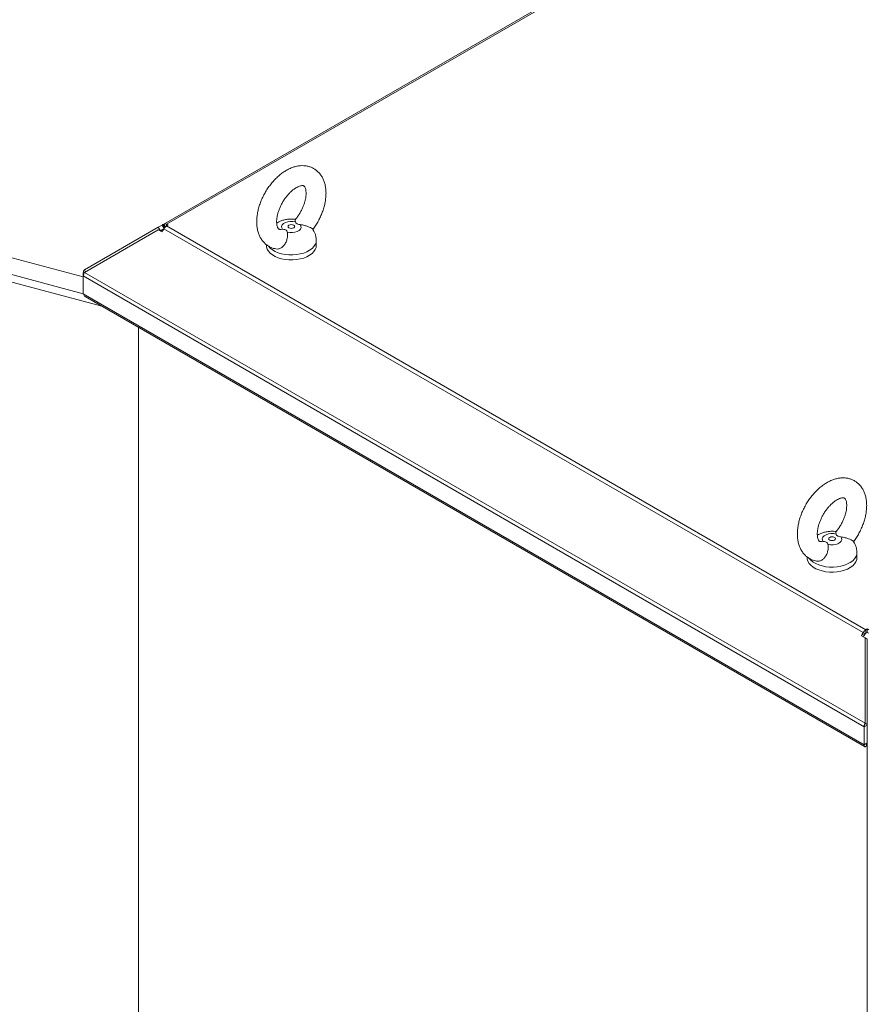
# Model space of a CAD drawing. Units: millimetres. Extents: x 63 to 8590, y 73 to 6123.
# Drawn here: x 6481 to 6991, y 4868 to 5460 of the extents above; entities that cross this region are included whole.
import ezdxf

# ---------------------------------------------------------------- set-up
doc = ezdxf.new("R2010")
doc.units = ezdxf.units.MM
doc.header["$LTSCALE"] = 5

msp = doc.modelspace()

# ---------------------------------------------------------------- linework, layer by layer
at = {"color": 7, "linetype": 'Continuous', "lineweight": 18}
for p, q in [((7084.23, 5635.35), (6568.09, 5337.39)), ((6569.64, 5337.24), (7085.78, 5635.2)), ((6519.55, 5305.6), (5980.66, 5449.23)), ((6520.32, 5309.81), (6564.69, 5335.43)), ((6566.96, 5336.74), (6564.69, 5335.43)), ((6565.94, 5333.26), (6564.69, 5335.43)), ((6567.46, 5337.03), (6566.96, 5336.74)), ((6568.15, 5334.68), (6566.96, 5336.74)), ((6568.09, 5337.39), (6567.46, 5337.03)), ((6569.64, 5337.24), (6570.52, 5336.73)), ((6570.52, 5336.73), (6569.64, 5336.22)), ((6990.32, 5093.36), (6569.64, 5336.22)), ((6520.32, 5308.31), (6564.69, 5333.93)), ((6564.69, 5333.93), (6566.96, 5332.62)), ((6565.89, 5333.23), (6565.94, 5333.26)), ((6565.94, 5333.26), (6568.02, 5334.46)), ((6566.96, 5332.62), (6567.46, 5333.5)), ((6568.09, 5334.58), (6567.46, 5333.5)), ((6568.09, 5334.58), (6988.77, 5091.73)), ((6638.45, 5334.1), (6639.38, 5334.22)), ((6629.72, 5325.02), (6629.72, 5324.48)), ((6659.72, 5324.48), (6659.72, 5327.5)), ((6520.13, 5307.98), (6519.55, 5308.32)), ((6519.55, 5308.32), (6519.55, 5306.22)), ((6519.55, 5306.22), (6989.39, 5034.99)), ((6519.55, 5295.51), (6519.55, 5306.22)), ((6520.97, 5308.68), (6520.32, 5309.81)), ((6520.32, 5308.31), (6989.9, 5037.22)), ((6519.55, 5295.51), (6989.39, 5024.28)), ((6520.63, 5293.84), (6989.59, 5023.11)), ((6552.8, 5275.27), (6552.8, 4295.23)), ((6963.72, 5146.33), (6964.65, 5146.45)), ((6954.99, 5137.25), (6954.99, 5136.71)), ((6984.99, 5136.71), (6984.99, 5139.73)), ((6990.32, 5093.36), (6991.2, 5093.87)), ((6990.32, 5091.32), (6990.32, 5093.36)), ((6991.2, 5093.87), (6992.09, 5093.36)), ((6991.2, 5091.83), (6991.2, 5093.87)), ((6988.14, 5090.64), (6987.64, 5089.76)), ((6987.64, 5089.76), (6989.9, 5088.46)), ((6988.77, 5091.73), (6988.14, 5090.64)), ((6989.39, 5089.92), (6988.14, 5090.64)), ((6990.02, 5091), (6988.77, 5091.73)), ((6988.89, 5089.04), (6989.39, 5089.92)), ((6990.02, 5091), (6989.39, 5089.92)), ((6989.9, 5037.22), (6989.9, 5088.46)), ((6991.15, 5087.73), (6989.9, 5088.46)), ((6990.32, 5091.32), (6991.2, 5091.83)), ((6991.15, 5036.5), (6991.15, 5087.73)), ((6991.2, 5091.83), (6992.09, 5091.32)), ((6991.2, 5042.4), (6991.15, 5042.43)), ((6991.25, 5042.43), (6991.2, 5042.4)), ((6991.2, 5042.4), (6991.2, 4042.14)), ((6991.15, 5036.01), (6989.39, 5034.99)), ((6989.39, 5034.99), (6989.39, 5024.28)), ((6991.15, 5036.5), (6989.9, 5037.22)), ((6991.15, 5036.01), (6991.15, 5025.3)), ((6991.15, 5025.3), (6989.39, 5024.28)), ((6990.7, 5023.52), (6990.7, 5024.98))]:
    msp.add_line(p, q, dxfattribs=at)
at = {"color": 8, "linetype": 'Continuous', "lineweight": 18}
for p, q in [((6530.72, 5288.01), (5973.17, 5436.61)), ((5973.99, 5440.9), (6519.56, 5295.49)), ((6568.52, 5335.21), (6567.46, 5337.03)), ((6569.03, 5335.76), (6568.09, 5337.39)), ((6569.64, 5336.22), (6569.64, 5337.24)), ((6568.02, 5334.46), (6565.89, 5333.23)), ((6566.07, 5333.13), (6567.84, 5334.15))]:
    msp.add_line(p, q, dxfattribs=at)
at = {"color": 7, "linetype": 'Continuous', "lineweight": 18, "flags": 128}
for points in [[(6639.38, 5334.22), (6638.93, 5335.1), (6638.89, 5336.01), (6639.27, 5336.89), (6640.05, 5337.69), (6641.17, 5338.33), (6642.54, 5338.78), (6644.08, 5339), (6645.66, 5338.98), (6647.17, 5338.72)], [(6650.06, 5337.05), (6650.52, 5336.17), (6650.56, 5335.26), (6650.17, 5334.38), (6649.39, 5333.58), (6648.28, 5332.94), (6646.9, 5332.49), (6645.37, 5332.27), (6643.79, 5332.29), (6642.27, 5332.55)], [(6646.14, 5336.73), (6646.57, 5336.35), (6646.72, 5335.91), (6646.57, 5335.47), (6646.14, 5335.09), (6645.49, 5334.84), (6644.72, 5334.76), (6643.96, 5334.84), (6643.31, 5335.09), (6642.87, 5335.47), (6642.72, 5335.91), (6642.87, 5336.35), (6643.31, 5336.73), (6643.96, 5336.98), (6644.72, 5337.07), (6645.49, 5336.98), (6646.14, 5336.73)], [(6659.72, 5324.48), (6659.59, 5323.32), (6659.11, 5322.03), (6658.29, 5320.79), (6657.15, 5319.63), (6655.73, 5318.6), (6654.04, 5317.69), (6652.14, 5316.95), (6650.06, 5316.39), (6647.86, 5316.01), (6645.58, 5315.83), (6643.29, 5315.86), (6641.02, 5316.09), (6638.85, 5316.51), (6636.81, 5317.12), (6634.96, 5317.91), (6633.33, 5318.84), (6631.98, 5319.91), (6630.92, 5321.09), (6630.18, 5322.35), (6629.79, 5323.65), (6629.72, 5324.48)], [(6964.65, 5146.45), (6964.19, 5147.32), (6964.15, 5148.23), (6964.54, 5149.12), (6965.32, 5149.91), (6966.44, 5150.56), (6967.81, 5151.01), (6969.34, 5151.23), (6970.92, 5151.21), (6972.44, 5150.94)], [(6975.33, 5149.27), (6975.79, 5148.4), (6975.83, 5147.49), (6975.44, 5146.6), (6974.66, 5145.81), (6973.55, 5145.16), (6972.17, 5144.71), (6970.64, 5144.49), (6969.06, 5144.51), (6967.54, 5144.78)], [(6971.4, 5148.95), (6971.84, 5148.58), (6971.99, 5148.14), (6971.84, 5147.7), (6971.4, 5147.32), (6970.76, 5147.07), (6969.99, 5146.98), (6969.23, 5147.07), (6968.58, 5147.32), (6968.14, 5147.7), (6967.99, 5148.14), (6968.14, 5148.58), (6968.58, 5148.95), (6969.23, 5149.2), (6969.99, 5149.29), (6970.76, 5149.2), (6971.4, 5148.95)], [(6984.99, 5136.71), (6984.86, 5135.55), (6984.38, 5134.25), (6983.56, 5133.01), (6982.42, 5131.86), (6981, 5130.82), (6979.31, 5129.92), (6977.41, 5129.18), (6975.33, 5128.61), (6973.13, 5128.24), (6970.85, 5128.06), (6968.56, 5128.09), (6966.29, 5128.31), (6964.12, 5128.74), (6962.08, 5129.35), (6960.23, 5130.13), (6958.6, 5131.07), (6957.25, 5132.14), (6956.19, 5133.32), (6955.45, 5134.57), (6955.06, 5135.88), (6954.99, 5136.71)]]:
    msp.add_lwpolyline(points, dxfattribs=at)
at = {"color": 8, "linetype": 'Continuous', "lineweight": 18, "flags": 128}
for points in [[(6659.72, 5327.49), (6659.59, 5326.34), (6659.11, 5325.05), (6658.29, 5323.81), (6657.15, 5322.66), (6655.73, 5321.62), (6654.04, 5320.72), (6652.14, 5319.97), (6650.06, 5319.41), (6647.86, 5319.03), (6645.58, 5318.86), (6643.29, 5318.88), (6641.02, 5319.11), (6638.85, 5319.53), (6636.81, 5320.14), (6634.96, 5320.93), (6633.33, 5321.86), (6631.98, 5322.93), (6631, 5324)], [(6984.99, 5139.72), (6984.86, 5138.57), (6984.38, 5137.27), (6983.56, 5136.03), (6982.42, 5134.88), (6981, 5133.84), (6979.31, 5132.94), (6977.41, 5132.2), (6975.33, 5131.63), (6973.13, 5131.26), (6970.85, 5131.08), (6968.56, 5131.11), (6966.29, 5131.33), (6964.12, 5131.76), (6962.08, 5132.37), (6960.23, 5133.15), (6958.6, 5134.09), (6957.25, 5135.16), (6956.27, 5136.23)]]:
    msp.add_lwpolyline(points, dxfattribs=at)
at = {"color": 7, "linetype": 'Continuous', "lineweight": 18}
for centre, radius, start, end in [((6568.73, 5335.97), 1.56, 54.38183, 114.31395), ((6572.01, 5332.42), 4.47, 121.95467, 151.14439), ((6992.69, 5089.57), 4.47, 121.95467, 151.14439), ((6990.78, 5090.59), 0.866, 121.95467, 151.14439)]:
    msp.add_arc(centre, radius, start, end, dxfattribs=at)
for points, knots in [([(6657.62, 5334.07), (6657.68, 5334.13), (6658.34, 5334.95), (6659.46, 5336.66), (6660.96, 5339.16), (6662.26, 5341.78), (6663.38, 5344.45), (6664.28, 5347.17), (6664.96, 5349.9), (6665.41, 5352.62), (6665.61, 5355.31), (6665.54, 5357.95), (6665.18, 5360.48), (6664.56, 5362.78), (6663.71, 5364.83), (6662.64, 5366.67), (6661.31, 5368.33), (6659.74, 5369.77), (6658.01, 5370.91), (6656.15, 5371.75), (6654.19, 5372.29), (6652.15, 5372.54), (6650.05, 5372.51), (6647.9, 5372.18), (6645.7, 5371.57), (6643.47, 5370.66), (6641.25, 5369.46), (6639.06, 5367.98), (6636.94, 5366.26), (6634.91, 5364.32), (6633.01, 5362.19), (6631.24, 5359.9), (6629.62, 5357.47), (6628.17, 5354.93), (6626.91, 5352.31), (6625.84, 5349.62), (6624.99, 5346.9), (6624.35, 5344.17), (6623.96, 5341.45), (6623.83, 5338.76), (6623.96, 5336.15), (6624.38, 5333.65), (6625.07, 5331.39), (6626.01, 5329.32), (6627.19, 5327.47), (6628.63, 5325.84), (6630.26, 5324.5), (6632.04, 5323.47), (6633.79, 5322.76), (6634.97, 5322.53), (6635.48, 5322.43)], [0, 0, 0, 0, 0.002048, 0.024071, 0.04607, 0.068083, 0.09014, 0.112282, 0.134551, 0.156982, 0.179594, 0.202368, 0.22518, 0.247788, 0.267663, 0.286928, 0.307651, 0.327701, 0.347211, 0.366416, 0.385518, 0.404745, 0.424332, 0.444466, 0.465251, 0.486667, 0.508575, 0.530767, 0.55304, 0.575265, 0.597408, 0.619474, 0.641489, 0.663487, 0.685508, 0.707581, 0.729748, 0.752051, 0.774523, 0.797175, 0.819977, 0.842766, 0.865288, 0.885003, 0.906254, 0.926772, 0.94662, 0.966001, 0.98516, 1, 1, 1, 1]), ([(6638.43, 5334.2), (6638.29, 5334.19), (6637.9, 5334.15), (6637.53, 5334.22), (6637.24, 5334.32), (6637.05, 5334.46), (6636.76, 5334.79), (6636.46, 5335.31), (6636.17, 5336.09), (6635.95, 5337.15), (6635.85, 5338.48), (6635.9, 5340.02), (6636.12, 5341.72), (6636.53, 5343.56), (6637.12, 5345.49), (6637.9, 5347.47), (6638.85, 5349.43), (6639.95, 5351.35), (6641.19, 5353.17), (6642.51, 5354.84), (6643.9, 5356.34), (6645.31, 5357.62), (6646.69, 5358.67), (6648, 5359.48), (6649.2, 5360.05), (6650.22, 5360.38), (6651.05, 5360.52), (6651.64, 5360.52), (6652.03, 5360.43), (6652.25, 5360.33), (6652.47, 5360.16), (6652.76, 5359.79), (6653.07, 5359.18), (6653.35, 5358.3), (6653.54, 5357.12), (6653.6, 5355.72), (6653.49, 5354.12), (6653.21, 5352.37), (6652.74, 5350.49), (6652.09, 5348.54), (6651.25, 5346.57), (6650.25, 5344.61), (6649.09, 5342.73), (6648.03, 5341.2), (6647.32, 5340.38), (6647.08, 5340.09)], [0, 0, 0, 0, 0.013624, 0.037198, 0.063516, 0.097636, 0.12188, 0.144313, 0.165729, 0.188398, 0.210819, 0.233318, 0.256063, 0.279112, 0.302447, 0.326013, 0.349742, 0.373559, 0.397388, 0.421126, 0.4447, 0.468038, 0.49108, 0.513795, 0.5362, 0.558417, 0.580695, 0.603466, 0.627727, 0.655802, 0.685815, 0.709639, 0.731714, 0.75509, 0.777625, 0.800063, 0.82263, 0.845474, 0.868622, 0.89204, 0.915668, 0.939434, 0.963263, 0.987071, 1, 1, 1, 1]), ([(6647.45, 5340.17), (6646.86, 5340.24), (6645.55, 5340.42), (6643.46, 5340.38), (6641.22, 5340.11), (6639.09, 5339.54), (6637.3, 5338.84), (6636.31, 5338.25), (6635.91, 5338.01)], [0, 0, 0, 0, 0.147054, 0.329399, 0.515531, 0.707071, 0.881583, 1, 1, 1, 1]), ([(6647.17, 5338.72), (6647.05, 5339.21), (6646.9, 5339.86), (6647.11, 5339.99), (6647.16, 5340.02)], [0, 0, 0, 0, 0.746704, 1, 1, 1, 1]), ([(6650.06, 5337.05), (6649.56, 5337.14), (6648.77, 5337.28), (6647.89, 5337.71), (6647.37, 5338.18), (6647.24, 5338.52), (6647.17, 5338.72)], [0, 0, 0, 0, 0.335792, 0.541722, 0.747579, 1, 1, 1, 1]), ([(6657.56, 5334.26), (6657.47, 5334.37), (6657.27, 5334.61), (6656.24, 5335.23), (6654.69, 5335.93), (6652.57, 5336.63), (6650.95, 5336.9), (6650.06, 5337.05)], [0, 0, 0, 0, 0.15449, 0.343585, 0.537259, 0.744859, 1, 1, 1, 1]), ([(6642.27, 5332.55), (6642.36, 5331.87), (6642.52, 5330.63), (6642.18, 5328.27), (6641.37, 5326.08), (6640.11, 5324.24), (6638.62, 5322.98), (6637.02, 5322.29), (6635.98, 5322.38), (6635.48, 5322.43)], [0, 0, 0, 0, 0.188318, 0.339937, 0.492268, 0.628077, 0.755958, 0.882312, 1, 1, 1, 1]), ([(6639.38, 5334.22), (6639.88, 5334.19), (6640.68, 5334.14), (6641.55, 5333.73), (6642.08, 5333.21), (6642.2, 5332.79), (6642.27, 5332.55)], [0, 0, 0, 0, 0.335792, 0.541722, 0.747579, 1, 1, 1, 1]), ([(6659.7, 5327.48), (6659.71, 5327.58), (6659.76, 5328.32), (6659.55, 5329.69), (6659.07, 5331.49), (6658.4, 5333.03), (6657.81, 5333.9), (6657.56, 5334.26)], [0, 0, 0, 0, 0.043673, 0.307729, 0.565005, 0.817647, 1, 1, 1, 1]), ([(6520.64, 5293.85), (6520.43, 5294), (6519.99, 5294.31), (6519.68, 5294.96), (6519.58, 5295.39), (6519.55, 5295.51)], [0, 0, 0, 0, 0.401507, 0.84431, 1, 1, 1, 1]), ([(6982.89, 5146.29), (6982.95, 5146.36), (6983.6, 5147.18), (6984.73, 5148.88), (6986.22, 5151.39), (6987.53, 5154), (6988.64, 5156.68), (6989.55, 5159.39), (6990.23, 5162.12), (6990.68, 5164.85), (6990.88, 5167.54), (6990.81, 5170.17), (6990.45, 5172.7), (6989.83, 5175.01), (6988.97, 5177.06), (6987.9, 5178.9), (6986.58, 5180.56), (6985.01, 5182), (6983.27, 5183.13), (6981.41, 5183.97), (6979.46, 5184.52), (6977.42, 5184.77), (6975.32, 5184.73), (6973.17, 5184.41), (6970.97, 5183.79), (6968.74, 5182.88), (6966.52, 5181.68), (6964.33, 5180.21), (6962.21, 5178.49), (6960.18, 5176.55), (6958.28, 5174.42), (6956.51, 5172.13), (6954.89, 5169.7), (6953.44, 5167.16), (6952.18, 5164.53), (6951.11, 5161.85), (6950.26, 5159.12), (6949.62, 5156.39), (6949.23, 5153.67), (6949.1, 5150.99), (6949.23, 5148.38), (6949.65, 5145.88), (6950.34, 5143.61), (6951.28, 5141.54), (6952.46, 5139.7), (6953.9, 5138.07), (6955.53, 5136.73), (6957.31, 5135.7), (6959.06, 5134.99), (6960.24, 5134.76), (6960.75, 5134.66)], [0, 0, 0, 0, 0.002048, 0.024071, 0.04607, 0.068083, 0.09014, 0.112282, 0.134551, 0.156982, 0.179594, 0.202368, 0.22518, 0.247788, 0.267663, 0.286928, 0.307651, 0.327701, 0.347211, 0.366416, 0.385518, 0.404745, 0.424332, 0.444466, 0.465251, 0.486667, 0.508575, 0.530767, 0.55304, 0.575265, 0.597408, 0.619474, 0.641489, 0.663487, 0.685508, 0.707581, 0.729748, 0.752051, 0.774523, 0.797175, 0.819977, 0.842766, 0.865288, 0.885003, 0.906254, 0.926772, 0.94662, 0.966001, 0.98516, 1, 1, 1, 1]), ([(6963.7, 5146.43), (6963.56, 5146.42), (6963.17, 5146.38), (6962.8, 5146.45), (6962.51, 5146.55), (6962.32, 5146.68), (6962.03, 5147.01), (6961.73, 5147.54), (6961.44, 5148.32), (6961.22, 5149.38), (6961.12, 5150.71), (6961.17, 5152.24), (6961.39, 5153.95), (6961.8, 5155.79), (6962.39, 5157.72), (6963.17, 5159.69), (6964.12, 5161.66), (6965.22, 5163.58), (6966.45, 5165.39), (6967.78, 5167.07), (6969.17, 5168.56), (6970.58, 5169.85), (6971.96, 5170.9), (6973.27, 5171.71), (6974.46, 5172.27), (6975.49, 5172.61), (6976.32, 5172.75), (6976.91, 5172.74), (6977.3, 5172.66), (6977.52, 5172.55), (6977.74, 5172.39), (6978.03, 5172.02), (6978.34, 5171.41), (6978.62, 5170.52), (6978.81, 5169.35), (6978.86, 5167.95), (6978.76, 5166.35), (6978.48, 5164.6), (6978.01, 5162.72), (6977.35, 5160.77), (6976.52, 5158.79), (6975.51, 5156.84), (6974.36, 5154.96), (6973.3, 5153.43), (6972.59, 5152.61), (6972.34, 5152.32)], [0, 0, 0, 0, 0.013624, 0.037198, 0.063516, 0.097636, 0.12188, 0.144313, 0.165729, 0.188398, 0.210819, 0.233318, 0.256063, 0.279112, 0.302447, 0.326013, 0.349742, 0.373559, 0.397388, 0.421126, 0.4447, 0.468038, 0.49108, 0.513795, 0.5362, 0.558417, 0.580695, 0.603466, 0.627727, 0.655802, 0.685815, 0.709639, 0.731714, 0.75509, 0.777625, 0.800063, 0.82263, 0.845474, 0.868622, 0.89204, 0.915668, 0.939434, 0.963263, 0.987071, 1, 1, 1, 1]), ([(6972.72, 5152.39), (6972.13, 5152.47), (6970.82, 5152.65), (6968.73, 5152.61), (6966.49, 5152.33), (6964.36, 5151.77), (6962.57, 5151.07), (6961.58, 5150.47), (6961.18, 5150.23)], [0, 0, 0, 0, 0.147054, 0.329399, 0.515531, 0.707071, 0.881583, 1, 1, 1, 1]), ([(6972.44, 5150.94), (6972.32, 5151.43), (6972.17, 5152.09), (6972.38, 5152.21), (6972.43, 5152.24)], [0, 0, 0, 0, 0.746704, 1, 1, 1, 1]), ([(6964.65, 5146.45), (6965.15, 5146.42), (6965.94, 5146.37), (6966.82, 5145.96), (6967.34, 5145.44), (6967.47, 5145.01), (6967.54, 5144.78)], [0, 0, 0, 0, 0.335792, 0.541722, 0.747579, 1, 1, 1, 1]), ([(6975.33, 5149.27), (6974.83, 5149.36), (6974.04, 5149.51), (6973.16, 5149.94), (6972.64, 5150.4), (6972.51, 5150.75), (6972.44, 5150.94)], [0, 0, 0, 0, 0.335792, 0.541722, 0.747579, 1, 1, 1, 1]), ([(6982.83, 5146.48), (6982.74, 5146.59), (6982.54, 5146.83), (6981.51, 5147.45), (6979.96, 5148.15), (6977.84, 5148.86), (6976.22, 5149.13), (6975.33, 5149.27)], [0, 0, 0, 0, 0.15449, 0.343585, 0.537259, 0.744859, 1, 1, 1, 1]), ([(6984.97, 5139.7), (6984.98, 5139.81), (6985.03, 5140.55), (6984.82, 5141.92), (6984.34, 5143.72), (6983.66, 5145.26), (6983.07, 5146.12), (6982.83, 5146.49)], [0, 0, 0, 0, 0.043673, 0.307729, 0.565005, 0.817647, 1, 1, 1, 1]), ([(6967.54, 5144.78), (6967.63, 5144.09), (6967.79, 5142.85), (6967.45, 5140.49), (6966.64, 5138.31), (6965.38, 5136.47), (6963.89, 5135.21), (6962.29, 5134.52), (6961.25, 5134.61), (6960.75, 5134.65)], [0, 0, 0, 0, 0.188318, 0.339937, 0.492268, 0.628077, 0.755958, 0.882312, 1, 1, 1, 1]), ([(6989.39, 5024.28), (6989.35, 5024), (6989.27, 5023.48), (6989.53, 5023.08), (6989.95, 5023.01), (6990.38, 5023.22), (6990.64, 5023.46), (6990.7, 5023.52)], [0, 0, 0, 0, 0.257069, 0.478745, 0.700405, 0.922064, 1, 1, 1, 1]), ([(6990.64, 5024.93), (6990.64, 5024.93), (6990.63, 5024.9), (6990.69, 5024.96), (6990.81, 5025.08), (6990.87, 5025.13)], [0, 0, 0, 0, 0.00015, 0.500078, 1, 1, 1, 1])]:
    msp.add_open_spline(points, degree=3, knots=knots, dxfattribs=at)
for points in [[(6520.32, 5309.81), (6520.21, 5309.73), (6520, 5309.58), (6519.77, 5309.24), (6519.61, 5308.82), (6519.57, 5308.48), (6519.55, 5308.32)], [(6519.55, 5306.22), (6519.57, 5306.38), (6519.61, 5306.71), (6519.77, 5307.24), (6520, 5307.79), (6520.21, 5308.13), (6520.32, 5308.31)], [(6989.9, 5037.22), (6989.82, 5037.03), (6989.65, 5036.66), (6989.48, 5036.09), (6989.38, 5035.52), (6989.38, 5035.16), (6989.39, 5034.99)], [(6991.15, 5036.5), (6991.14, 5036.41), (6991.11, 5036.25), (6991.14, 5036.09), (6991.15, 5036.01)]]:
    msp.add_open_spline(points, degree=3, dxfattribs=at)

doc.saveas('drawing.dxf')
